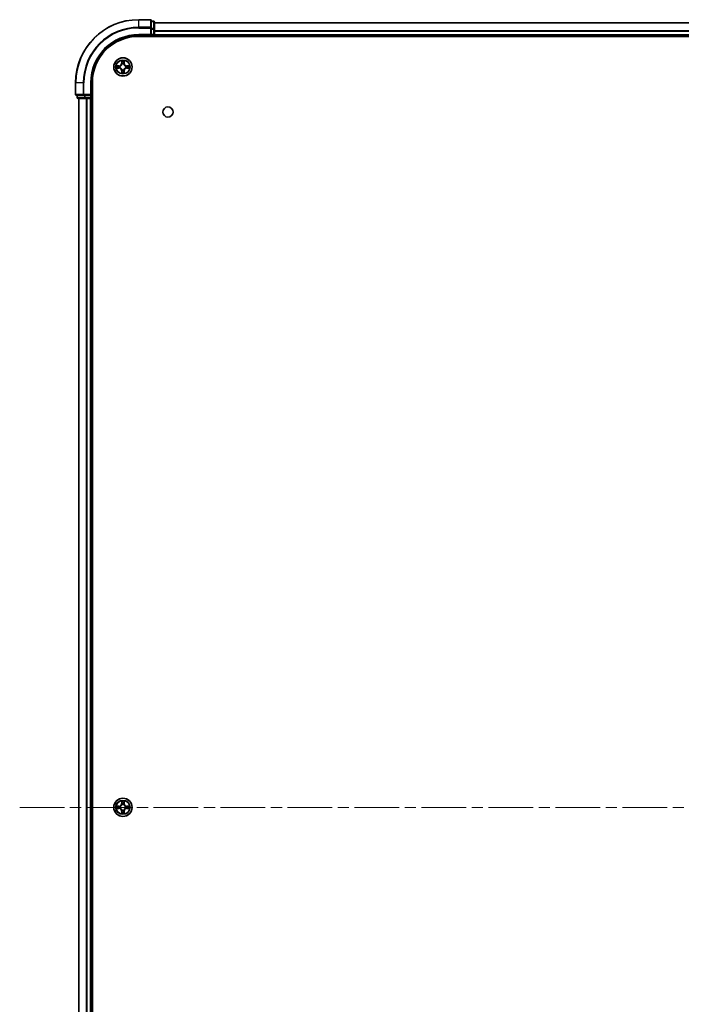
# Model space of a CAD drawing. Units: millimetres. Extents: x 0 to 11204, y 0 to 2108.
# Drawn here: x 1935 to 2145, y 313 to 625 of the extents above; entities that cross this region are included whole.
import ezdxf

# ---------------------------------------------------------------- set-up
doc = ezdxf.new("R2010")
doc.units = ezdxf.units.MM
doc.header["$LTSCALE"] = 2.5
doc.linetypes.add('CHAIN', pattern=[0.3543, 0.2362, -0.0295, 0.0591, -0.0295])
for name, color, linetype, lineweight in [('Centerline (ISO)', 131, 'Continuous', 18), ('Visible (ISO)', 7, 'Continuous', 35), ('Visible Narrow (ISO)', 7, 'Continuous', 25)]:
    doc.layers.add(name, color=color, linetype=linetype, lineweight=lineweight)

msp = doc.modelspace()

# ---------------------------------------------------------------- linework, layer by layer
at = {"layer": 'Centerline (ISO)', "linetype": 'CHAIN', "ltscale": 23.990969}
msp.add_line((1934.7417, 375.0401), (2470.2417, 375.0401), dxfattribs=at)
at = {"layer": 'Visible (ISO)'}
for p, q in [((1976.1917, 625.0401), (1972.4917, 625.0401)), ((1976.4917, 622.3996), (1976.4917, 624.7401)), ((1977.1917, 624.5401), (1976.4917, 624.5401)), ((1976.4917, 621.9987), (1976.4917, 622.3996)), ((1976.4917, 621.9987), (1976.4917, 620.3401)), ((1977.4917, 621.9987), (1977.4917, 624.2401)), ((1977.4917, 624.0401), (2427.4917, 624.0401)), ((1977.4917, 620.3401), (1977.4917, 621.9987)), ((1972.4917, 620.0401), (1976.4917, 620.0401)), ((1972.4917, 619.7401), (2432.4917, 619.7401)), ((1976.1917, 620.3401), (1976.4917, 620.0401)), ((1976.4917, 620.0401), (1976.4917, 620.3401)), ((1976.4917, 620.0401), (1977.1917, 620.0401)), ((1977.4917, 620.3401), (1977.4917, 620.0401)), ((1977.4917, 619.7401), (1977.4917, 620.0401)), ((1977.4917, 620.0401), (2427.4917, 620.0401)), ((1952.4917, 605.0401), (1952.4917, 601.3401)), ((1957.4917, 601.0401), (1957.4917, 605.0401)), ((1957.7917, 145.0401), (1957.7917, 605.0401)), ((1952.7917, 601.0401), (1955.1322, 601.0401)), ((1952.9917, 601.0401), (1952.9917, 600.3401)), ((1953.2917, 600.0401), (1955.533, 600.0401)), ((1953.4917, 150.0401), (1953.4917, 600.0401)), ((1955.1322, 601.0401), (1955.533, 601.0401)), ((1957.1917, 601.0401), (1955.533, 601.0401)), ((1955.533, 600.0401), (1955.9086, 600.0401)), ((1956.1322, 600.0401), (1955.9086, 600.0401)), ((1956.1322, 600.0401), (1957.1917, 600.0401)), ((1957.4917, 601.0401), (1957.1917, 601.3401)), ((1957.1917, 601.0401), (1957.4917, 601.0401)), ((1957.4917, 600.0401), (1957.1917, 600.0401)), ((1957.4917, 600.3401), (1957.4917, 601.0401)), ((1957.4917, 600.0401), (1957.7917, 600.0401)), ((1957.4917, 150.0401), (1957.4917, 600.0401))]:
    msp.add_line(p, q, dxfattribs=at)
for centre, radius in [((1967.4917, 610.0401), 2.9), ((1981.7917, 595.7401), 1.621), ((1967.4917, 375.0401), 2.9)]:
    msp.add_circle(centre, radius, dxfattribs=at)
for centre, radius, start, end in [((1976.1917, 624.7401), 0.3, 0, 90), ((1972.4917, 605.0401), 20, 90, 180), ((1977.1917, 624.2401), 0.3, 0, 90), ((1972.4917, 605.0401), 15, 90, 180), ((1972.4917, 605.0401), 14.7, 90, 180), ((1977.1917, 620.3401), 0.3, 270, 0), ((1967.4917, 610.0401), 1.2295, 169.186733, 169.187283), ((1967.4917, 610.0401), 1.2295, 190.812717, 190.813267), ((1967.4917, 610.0401), 1.2295, 167.061604, 167.063405), ((1967.4917, 610.0401), 1.2295, 192.936595, 192.938396), ((1967.4917, 610.0401), 1.2295, 102.936595, 102.938396), ((1967.4917, 610.0401), 1.2295, 100.812717, 100.813267), ((1967.4917, 610.0401), 1.2295, 79.186733, 79.187283), ((1967.4917, 610.0401), 1.2295, 77.061604, 77.063405), ((1967.4917, 610.0401), 1.2295, 12.936595, 12.938396), ((1967.4917, 610.0401), 1.2295, 347.061604, 347.063405), ((1967.4917, 610.0401), 1.2295, 10.812717, 10.813267), ((1967.4917, 610.0401), 1.2295, 349.186733, 349.187283), ((1967.4917, 610.0401), 1.2295, 257.061604, 257.063405), ((1967.4917, 610.0401), 1.2295, 259.186733, 259.187283), ((1967.4917, 610.0401), 1.2295, 280.812717, 280.813267), ((1967.4917, 610.0401), 1.2295, 282.936595, 282.938396), ((1952.7917, 601.3401), 0.3, 180, 270), ((1953.2917, 600.3401), 0.3, 180, 270), ((1957.1917, 600.3401), 0.3, 270, 0), ((1967.4917, 375.0401), 1.2295, 169.186733, 169.187283), ((1967.4917, 375.0401), 1.2295, 167.061604, 167.063405), ((1967.4917, 375.0401), 1.2295, 102.936595, 102.938396), ((1967.4917, 375.0401), 1.2295, 100.812717, 100.813267), ((1967.4917, 375.0401), 1.2295, 79.186733, 79.187283), ((1967.4917, 375.0401), 1.2295, 77.061604, 77.063405), ((1967.4917, 375.0401), 1.2295, 12.936595, 12.938396), ((1967.4917, 375.0401), 1.2295, 10.812717, 10.813267), ((1967.4917, 375.0401), 1.2295, 190.812717, 190.813267), ((1967.4917, 375.0401), 1.2295, 192.936595, 192.938396), ((1967.4917, 375.0401), 1.2295, 257.061604, 257.063405), ((1967.4917, 375.0401), 1.2295, 259.186733, 259.187283), ((1967.4917, 375.0401), 1.2295, 280.812717, 280.813267), ((1967.4917, 375.0401), 1.2295, 282.936595, 282.938396), ((1967.4917, 375.0401), 1.2295, 347.061604, 347.063405), ((1967.4917, 375.0401), 1.2295, 349.186733, 349.187283)]:
    msp.add_arc(centre, radius, start, end, dxfattribs=at)
for points, knots in [([(1965.4741, 610.4295), (1965.4734, 610.4296), (1965.4727, 610.4298), (1965.471, 610.4301), (1965.47, 610.4303), (1965.4689, 610.4306)], [-0.000230599076, -0.000230599076, -0.000230599076, -0.000230599076, 0, 0, 0.000338329447, 0.000338329447, 0.000338329447, 0.000338329447]), ([(1965.4689, 610.4306), (1965.4699, 610.4301), (1965.4708, 610.4297), (1965.4724, 610.429), (1965.4731, 610.4286), (1965.4738, 610.4283)], [-0.000338329447, -0.000338329447, -0.000338329447, -0.000338329447, 0, 0, 0.000241517914, 0.000241517914, 0.000241517914, 0.000241517914]), ([(1965.733, 609.7396), (1965.6516, 609.7375), (1965.5604, 609.6915), (1965.4708, 609.6505), (1965.4699, 609.6501), (1965.4689, 609.6497)], [0, 0, 0, 0, 0.0320559737, 0.0320559737, 0.0323943032, 0.0323943032, 0.0323943032, 0.0323943032]), ([(1965.4689, 609.6497), (1965.47, 609.6499), (1965.471, 609.6501), (1965.4814, 609.6523), (1965.4908, 609.6543), (1965.5003, 609.6562)], [-0.03239430317, -0.03239430317, -0.03239430317, -0.03239430317, -0.03205597372, -0.03205597372, -0.02897275834, -0.02897275834, -0.02897275834, -0.02897275834]), ([(1967.1911, 611.7988), (1967.1891, 611.8802), (1967.1431, 611.9714), (1967.1021, 612.061), (1967.1017, 612.0619), (1967.1012, 612.0628)], [0, 0, 0, 0, 0.0320559737, 0.0320559737, 0.0323943032, 0.0323943032, 0.0323943032, 0.0323943032]), ([(1967.1012, 612.0628), (1967.1014, 612.0618), (1967.1017, 612.0608), (1967.1038, 612.0504), (1967.1058, 612.041), (1967.1078, 612.0315)], [-0.03239430317, -0.03239430317, -0.03239430317, -0.03239430317, -0.03205597372, -0.03205597372, -0.02897275834, -0.02897275834, -0.02897275834, -0.02897275834]), ([(1967.8821, 612.0628), (1967.8817, 612.0619), (1967.8813, 612.061), (1967.8805, 612.0594), (1967.8802, 612.0587), (1967.8799, 612.058)], [-0.000338329447, -0.000338329447, -0.000338329447, -0.000338329447, 0, 0, 0.000241517914, 0.000241517914, 0.000241517914, 0.000241517914]), ([(1967.881, 612.0576), (1967.8812, 612.0583), (1967.8813, 612.059), (1967.8817, 612.0608), (1967.8819, 612.0618), (1967.8821, 612.0628)], [-0.000230599076, -0.000230599076, -0.000230599076, -0.000230599076, 0, 0, 0.000338329447, 0.000338329447, 0.000338329447, 0.000338329447]), ([(1969.2504, 610.3407), (1969.3317, 610.3427), (1969.4229, 610.3887), (1969.5125, 610.4297), (1969.5135, 610.4301), (1969.5144, 610.4306)], [0, 0, 0, 0, 0.0320559737, 0.0320559737, 0.0323943032, 0.0323943032, 0.0323943032, 0.0323943032]), ([(1969.5144, 610.4306), (1969.5134, 610.4303), (1969.5123, 610.4301), (1969.5019, 610.4279), (1969.4925, 610.426), (1969.4831, 610.424)], [-0.03239430317, -0.03239430317, -0.03239430317, -0.03239430317, -0.03205597372, -0.03205597372, -0.02897275834, -0.02897275834, -0.02897275834, -0.02897275834]), ([(1969.5092, 609.6508), (1969.5099, 609.6506), (1969.5106, 609.6505), (1969.5123, 609.6501), (1969.5134, 609.6499), (1969.5144, 609.6497)], [-0.000230599076, -0.000230599076, -0.000230599076, -0.000230599076, 0, 0, 0.000338329447, 0.000338329447, 0.000338329447, 0.000338329447]), ([(1969.5144, 609.6497), (1969.5135, 609.6501), (1969.5125, 609.6505), (1969.5109, 609.6513), (1969.5103, 609.6516), (1969.5096, 609.6519)], [-0.000338329447, -0.000338329447, -0.000338329447, -0.000338329447, 0, 0, 0.000241517914, 0.000241517914, 0.000241517914, 0.000241517914]), ([(1967.1023, 608.0226), (1967.1022, 608.0219), (1967.102, 608.0212), (1967.1017, 608.0194), (1967.1014, 608.0184), (1967.1012, 608.0174)], [-0.000230599076, -0.000230599076, -0.000230599076, -0.000230599076, 0, 0, 0.000338329447, 0.000338329447, 0.000338329447, 0.000338329447]), ([(1967.1012, 608.0174), (1967.1017, 608.0183), (1967.1021, 608.0193), (1967.1028, 608.0209), (1967.1031, 608.0215), (1967.1034, 608.0222)], [-0.000338329447, -0.000338329447, -0.000338329447, -0.000338329447, 0, 0, 0.000241517914, 0.000241517914, 0.000241517914, 0.000241517914]), ([(1967.7922, 608.2814), (1967.7942, 608.2), (1967.8402, 608.1088), (1967.8813, 608.0193), (1967.8817, 608.0183), (1967.8821, 608.0174)], [0, 0, 0, 0, 0.0320559737, 0.0320559737, 0.0323943032, 0.0323943032, 0.0323943032, 0.0323943032]), ([(1967.8821, 608.0174), (1967.8819, 608.0184), (1967.8817, 608.0194), (1967.8795, 608.0299), (1967.8775, 608.0393), (1967.8756, 608.0487)], [-0.03239430317, -0.03239430317, -0.03239430317, -0.03239430317, -0.03205597372, -0.03205597372, -0.02897275834, -0.02897275834, -0.02897275834, -0.02897275834]), ([(1965.4741, 375.4295), (1965.4734, 375.4296), (1965.4727, 375.4298), (1965.471, 375.4301), (1965.47, 375.4303), (1965.4689, 375.4306)], [-0.000230599076, -0.000230599076, -0.000230599076, -0.000230599076, 0, 0, 0.000338329447, 0.000338329447, 0.000338329447, 0.000338329447]), ([(1965.4689, 375.4306), (1965.4699, 375.4301), (1965.4708, 375.4297), (1965.4724, 375.429), (1965.4731, 375.4286), (1965.4738, 375.4283)], [-0.000338329447, -0.000338329447, -0.000338329447, -0.000338329447, 0, 0, 0.000241517914, 0.000241517914, 0.000241517914, 0.000241517914]), ([(1967.1911, 376.7988), (1967.1891, 376.8802), (1967.1431, 376.9714), (1967.1021, 377.061), (1967.1017, 377.0619), (1967.1012, 377.0628)], [0, 0, 0, 0, 0.0320559737, 0.0320559737, 0.0323943032, 0.0323943032, 0.0323943032, 0.0323943032]), ([(1967.1012, 377.0628), (1967.1014, 377.0618), (1967.1017, 377.0608), (1967.1038, 377.0504), (1967.1058, 377.041), (1967.1078, 377.0315)], [-0.03239430317, -0.03239430317, -0.03239430317, -0.03239430317, -0.03205597372, -0.03205597372, -0.02897275834, -0.02897275834, -0.02897275834, -0.02897275834]), ([(1967.8821, 377.0628), (1967.8817, 377.0619), (1967.8813, 377.061), (1967.8805, 377.0594), (1967.8802, 377.0587), (1967.8799, 377.058)], [-0.000338329447, -0.000338329447, -0.000338329447, -0.000338329447, 0, 0, 0.000241517914, 0.000241517914, 0.000241517914, 0.000241517914]), ([(1967.881, 377.0576), (1967.8812, 377.0583), (1967.8813, 377.059), (1967.8817, 377.0608), (1967.8819, 377.0618), (1967.8821, 377.0628)], [-0.000230599076, -0.000230599076, -0.000230599076, -0.000230599076, 0, 0, 0.000338329447, 0.000338329447, 0.000338329447, 0.000338329447]), ([(1969.2504, 375.3407), (1969.3317, 375.3427), (1969.4229, 375.3887), (1969.5125, 375.4297), (1969.5135, 375.4301), (1969.5144, 375.4306)], [0, 0, 0, 0, 0.0320559737, 0.0320559737, 0.0323943032, 0.0323943032, 0.0323943032, 0.0323943032]), ([(1969.5144, 375.4306), (1969.5134, 375.4303), (1969.5123, 375.4301), (1969.5019, 375.4279), (1969.4925, 375.426), (1969.4831, 375.424)], [-0.03239430317, -0.03239430317, -0.03239430317, -0.03239430317, -0.03205597372, -0.03205597372, -0.02897275834, -0.02897275834, -0.02897275834, -0.02897275834]), ([(1965.733, 374.7396), (1965.6516, 374.7375), (1965.5604, 374.6915), (1965.4708, 374.6505), (1965.4699, 374.6501), (1965.4689, 374.6497)], [0, 0, 0, 0, 0.0320559737, 0.0320559737, 0.0323943032, 0.0323943032, 0.0323943032, 0.0323943032]), ([(1965.4689, 374.6497), (1965.47, 374.6499), (1965.471, 374.6501), (1965.4814, 374.6523), (1965.4908, 374.6543), (1965.5003, 374.6562)], [-0.03239430317, -0.03239430317, -0.03239430317, -0.03239430317, -0.03205597372, -0.03205597372, -0.02897275834, -0.02897275834, -0.02897275834, -0.02897275834]), ([(1967.1023, 373.0226), (1967.1022, 373.0219), (1967.102, 373.0212), (1967.1017, 373.0194), (1967.1014, 373.0184), (1967.1012, 373.0174)], [-0.000230599076, -0.000230599076, -0.000230599076, -0.000230599076, 0, 0, 0.000338329447, 0.000338329447, 0.000338329447, 0.000338329447]), ([(1967.1012, 373.0174), (1967.1017, 373.0183), (1967.1021, 373.0193), (1967.1028, 373.0209), (1967.1031, 373.0215), (1967.1034, 373.0222)], [-0.000338329447, -0.000338329447, -0.000338329447, -0.000338329447, 0, 0, 0.000241517914, 0.000241517914, 0.000241517914, 0.000241517914]), ([(1967.7922, 373.2814), (1967.7942, 373.2), (1967.8402, 373.1088), (1967.8813, 373.0193), (1967.8817, 373.0183), (1967.8821, 373.0174)], [0, 0, 0, 0, 0.0320559737, 0.0320559737, 0.0323943032, 0.0323943032, 0.0323943032, 0.0323943032]), ([(1967.8821, 373.0174), (1967.8819, 373.0184), (1967.8817, 373.0194), (1967.8795, 373.0299), (1967.8775, 373.0393), (1967.8756, 373.0487)], [-0.03239430317, -0.03239430317, -0.03239430317, -0.03239430317, -0.03205597372, -0.03205597372, -0.02897275834, -0.02897275834, -0.02897275834, -0.02897275834]), ([(1969.5092, 374.6508), (1969.5099, 374.6506), (1969.5106, 374.6505), (1969.5123, 374.6501), (1969.5134, 374.6499), (1969.5144, 374.6497)], [-0.000230599076, -0.000230599076, -0.000230599076, -0.000230599076, 0, 0, 0.000338329447, 0.000338329447, 0.000338329447, 0.000338329447]), ([(1969.5144, 374.6497), (1969.5135, 374.6501), (1969.5125, 374.6505), (1969.5109, 374.6513), (1969.5103, 374.6516), (1969.5096, 374.6519)], [-0.000338329447, -0.000338329447, -0.000338329447, -0.000338329447, 0, 0, 0.000241517914, 0.000241517914, 0.000241517914, 0.000241517914])]:
    msp.add_open_spline(points, degree=3, knots=knots, dxfattribs=at)
for points in [[(1965.5003, 609.6562), (1965.5888, 609.6748), (1965.6786, 609.6935), (1965.7593, 609.6944)], [(1967.1078, 612.0315), (1967.1264, 611.943), (1967.1451, 611.8531), (1967.146, 611.7725)], [(1969.4831, 610.424), (1969.3945, 610.4054), (1969.3047, 610.3867), (1969.2241, 610.3858)], [(1967.8756, 608.0487), (1967.8569, 608.1373), (1967.8383, 608.2271), (1967.8374, 608.3077)], [(1967.1078, 377.0315), (1967.1264, 376.943), (1967.1451, 376.8531), (1967.146, 376.7725)], [(1969.4831, 375.424), (1969.3945, 375.4054), (1969.3047, 375.3867), (1969.2241, 375.3858)], [(1965.5003, 374.6562), (1965.5888, 374.6748), (1965.6786, 374.6935), (1965.7593, 374.6944)], [(1967.8756, 373.0487), (1967.8569, 373.1373), (1967.8383, 373.2271), (1967.8374, 373.3077)]]:
    msp.add_open_spline(points, degree=3, dxfattribs=at)
at = {"layer": 'Visible Narrow (ISO)'}
for p, q in [((1972.4917, 624.9706), (1972.4917, 625.0401)), ((1972.4917, 624.9706), (1976.1917, 624.9706)), ((1972.4917, 622.6301), (1972.4917, 624.9706)), ((1976.1917, 622.6301), (1972.4917, 622.6301)), ((1972.4917, 622.6301), (1972.4917, 622.3996)), ((1972.4917, 622.3996), (1976.1917, 622.3996)), ((1976.1917, 624.9706), (1976.1917, 625.0401)), ((1976.1917, 624.9706), (1976.1917, 622.6301)), ((1976.1917, 622.3996), (1976.1917, 622.6301)), ((1976.1917, 622.3996), (1976.1917, 620.3401)), ((1976.1917, 622.3996), (1976.4917, 622.3996)), ((1976.4917, 624.4706), (1977.1917, 624.4706)), ((1977.1917, 622.2292), (1976.4917, 622.2292)), ((1976.4917, 621.9987), (1977.1917, 621.9987)), ((1977.1917, 624.4706), (1977.1917, 624.5401)), ((1977.1917, 624.4706), (1977.1917, 622.2292)), ((1977.1917, 621.9987), (1977.1917, 622.2292)), ((1977.1917, 621.9987), (1977.1917, 620.3401)), ((1977.1917, 621.9987), (1977.4917, 621.9987)), ((1977.4917, 623.9938), (2427.4917, 623.9938)), ((1972.4917, 620.3401), (1972.4917, 620.0401)), ((1976.1917, 620.3401), (1972.4917, 620.3401)), ((1977.1917, 620.3401), (1976.4917, 620.3401)), ((1977.1917, 620.0401), (1977.1917, 620.3401)), ((1977.1917, 620.3401), (1977.4917, 620.3401)), ((1977.1917, 620.0401), (1977.1917, 619.7401)), ((1977.4917, 621.6001), (2427.4917, 621.6001)), ((1977.4917, 621.4464), (2427.4917, 621.4464)), ((1977.4917, 620.3401), (2427.4917, 620.3401)), ((1966.2485, 610.4442), (1965.4689, 610.4306)), ((1965.4689, 609.6497), (1966.2485, 609.6361)), ((1965.7593, 610.3858), (1966.2493, 610.3944)), ((1966.2493, 609.6859), (1965.7593, 609.6944)), ((1966.2506, 610.3217), (1965.9487, 610.3704)), ((1965.9487, 609.7099), (1966.2506, 609.7585)), ((1966.2493, 610.3944), (1966.2485, 610.4442)), ((1966.2493, 609.6859), (1966.2485, 609.6361)), ((1966.2493, 610.3944), (1966.2506, 610.3217)), ((1966.2493, 609.6859), (1966.2506, 609.7585)), ((1966.5548, 610.2866), (1966.5754, 610.2812)), ((1966.5754, 609.799), (1966.5548, 609.7936)), ((1967.1012, 612.0628), (1967.0876, 611.2833)), ((1967.1374, 611.2824), (1967.0876, 611.2833)), ((1967.1374, 611.2824), (1967.146, 611.7725)), ((1967.1374, 611.2824), (1967.2101, 611.2812)), ((1967.1614, 611.5831), (1967.2101, 611.2812)), ((1967.2506, 610.9564), (1967.2451, 610.977)), ((1967.7382, 610.977), (1967.7328, 610.9564)), ((1967.7733, 611.2812), (1967.8219, 611.5831)), ((1967.8459, 611.2824), (1967.7733, 611.2812)), ((1967.8374, 611.7725), (1967.8459, 611.2824)), ((1967.8459, 611.2824), (1967.8957, 611.2833)), ((1967.8957, 611.2833), (1967.8821, 612.0628)), ((1968.408, 610.2812), (1968.4286, 610.2866)), ((1968.4286, 609.7936), (1968.408, 609.799)), ((1968.734, 610.3944), (1968.7327, 610.3217)), ((1969.0346, 610.3704), (1968.7327, 610.3217)), ((1968.7327, 609.7585), (1969.0346, 609.7099)), ((1968.734, 609.6859), (1968.7327, 609.7585)), ((1968.734, 610.3944), (1968.7349, 610.4442)), ((1968.734, 610.3944), (1969.2241, 610.3858)), ((1969.2241, 609.6944), (1968.734, 609.6859)), ((1968.734, 609.6859), (1968.7349, 609.6361)), ((1969.5144, 610.4306), (1968.7349, 610.4442)), ((1968.7349, 609.6361), (1969.5144, 609.6497)), ((1967.1374, 608.7978), (1967.0876, 608.7969)), ((1967.0876, 608.7969), (1967.1012, 608.0174)), ((1967.1374, 608.7978), (1967.2101, 608.799)), ((1967.146, 608.3077), (1967.1374, 608.7978)), ((1967.2101, 608.799), (1967.1614, 608.4971)), ((1967.2451, 609.1032), (1967.2506, 609.1238)), ((1967.7328, 609.1238), (1967.7382, 609.1032)), ((1967.8219, 608.4971), (1967.7733, 608.799)), ((1967.8459, 608.7978), (1967.7733, 608.799)), ((1967.8459, 608.7978), (1967.8374, 608.3077)), ((1967.8459, 608.7978), (1967.8957, 608.7969)), ((1967.8821, 608.0174), (1967.8957, 608.7969)), ((1952.5612, 605.0401), (1952.4917, 605.0401)), ((1952.5612, 601.3401), (1952.5612, 605.0401)), ((1954.9017, 605.0401), (1952.5612, 605.0401)), ((1954.9017, 605.0401), (1954.9017, 601.3401)), ((1954.9017, 605.0401), (1955.1322, 605.0401)), ((1955.1322, 601.3401), (1955.1322, 605.0401)), ((1957.1917, 605.0401), (1957.4917, 605.0401)), ((1957.1917, 605.0401), (1957.1917, 601.3401)), ((1952.4917, 601.3401), (1952.5612, 601.3401)), ((1954.9017, 601.3401), (1952.5612, 601.3401)), ((1952.9917, 600.3401), (1953.0612, 600.3401)), ((1953.0612, 600.3401), (1953.0612, 601.0401)), ((1955.3026, 600.3401), (1953.0612, 600.3401)), ((1953.5612, 150.0401), (1953.5612, 600.0401)), ((1954.9017, 601.3401), (1955.1322, 601.3401)), ((1957.1917, 601.3401), (1955.1322, 601.3401)), ((1955.1322, 601.0401), (1955.1322, 601.3401)), ((1955.3026, 601.0401), (1955.3026, 600.3401)), ((1955.3026, 600.3401), (1955.533, 600.3401)), ((1955.533, 600.3401), (1955.533, 601.0401)), ((1957.1917, 600.3401), (1955.533, 600.3401)), ((1955.533, 600.0401), (1955.533, 600.3401)), ((1955.9017, 150.0401), (1955.9017, 600.0401)), ((1956.1322, 150.0401), (1956.1322, 600.0401)), ((1957.1917, 601.0401), (1957.1917, 600.3401)), ((1957.1917, 600.3401), (1957.4917, 600.3401)), ((1957.1917, 600.0401), (1957.1917, 600.3401)), ((1957.1917, 150.0401), (1957.1917, 600.0401)), ((1957.7917, 600.3401), (1957.4917, 600.3401)), ((1966.2485, 375.4442), (1965.4689, 375.4306)), ((1965.7593, 375.3858), (1966.2493, 375.3944)), ((1966.2506, 375.3217), (1965.9487, 375.3704)), ((1966.2493, 375.3944), (1966.2485, 375.4442)), ((1966.2493, 375.3944), (1966.2506, 375.3217)), ((1966.5548, 375.2866), (1966.5754, 375.2812)), ((1967.1012, 377.0628), (1967.0876, 376.2833)), ((1967.1374, 376.2824), (1967.0876, 376.2833)), ((1967.1374, 376.2824), (1967.146, 376.7725)), ((1967.1374, 376.2824), (1967.2101, 376.2812)), ((1967.1614, 376.5831), (1967.2101, 376.2812)), ((1967.2506, 375.9564), (1967.2451, 375.977)), ((1967.7382, 375.977), (1967.7328, 375.9564)), ((1967.7733, 376.2812), (1967.8219, 376.5831)), ((1967.8459, 376.2824), (1967.7733, 376.2812)), ((1967.8374, 376.7725), (1967.8459, 376.2824)), ((1967.8459, 376.2824), (1967.8957, 376.2833)), ((1967.8957, 376.2833), (1967.8821, 377.0628)), ((1968.408, 375.2812), (1968.4286, 375.2866)), ((1968.734, 375.3944), (1968.7327, 375.3217)), ((1969.0346, 375.3704), (1968.7327, 375.3217)), ((1968.734, 375.3944), (1968.7349, 375.4442)), ((1968.734, 375.3944), (1969.2241, 375.3858)), ((1969.5144, 375.4306), (1968.7349, 375.4442)), ((1965.4689, 374.6497), (1966.2485, 374.6361)), ((1966.2493, 374.6859), (1965.7593, 374.6944)), ((1965.9487, 374.7099), (1966.2506, 374.7585)), ((1966.2493, 374.6859), (1966.2485, 374.6361)), ((1966.2493, 374.6859), (1966.2506, 374.7585)), ((1966.5754, 374.799), (1966.5548, 374.7936)), ((1967.1374, 373.7978), (1967.0876, 373.7969)), ((1967.0876, 373.7969), (1967.1012, 373.0174)), ((1967.1374, 373.7978), (1967.2101, 373.799)), ((1967.146, 373.3077), (1967.1374, 373.7978)), ((1967.2101, 373.799), (1967.1614, 373.4971)), ((1967.2451, 374.1032), (1967.2506, 374.1238)), ((1967.7328, 374.1238), (1967.7382, 374.1032)), ((1967.8219, 373.4971), (1967.7733, 373.799)), ((1967.8459, 373.7978), (1967.7733, 373.799)), ((1967.8459, 373.7978), (1967.8374, 373.3077)), ((1967.8459, 373.7978), (1967.8957, 373.7969)), ((1967.8821, 373.0174), (1967.8957, 373.7969)), ((1968.4286, 374.7936), (1968.408, 374.799)), ((1968.7327, 374.7585), (1969.0346, 374.7099)), ((1968.734, 374.6859), (1968.7327, 374.7585)), ((1969.2241, 374.6944), (1968.734, 374.6859)), ((1968.734, 374.6859), (1968.7349, 374.6361)), ((1968.7349, 374.6361), (1969.5144, 374.6497))]:
    msp.add_line(p, q, dxfattribs=at)
for centre, radius in [((1967.4917, 610.0401), 2.8677), ((1967.4917, 610.0401), 2.3092), ((1967.4917, 610.0401), 2.1415), ((1967.4917, 375.0401), 2.8677), ((1967.4917, 375.0401), 2.3092), ((1967.4917, 375.0401), 2.1415)]:
    msp.add_circle(centre, radius, dxfattribs=at)
for centre, radius, start, end in [((1972.4917, 605.0401), 19.9305, 90, 180), ((1972.4917, 605.0401), 17.59, 90, 180), ((1972.4917, 605.0401), 17.3595, 90, 180), ((1972.4917, 605.0401), 15.3, 90, 180), ((1967.4917, 610.0401), 2.0601, 169.074582, 190.925418), ((1967.4917, 610.0401), 1.6122, 169.692479, 190.307521), ((1966.2336, 611.2982), 0.8542, 271, 359), ((1966.2336, 608.782), 0.8542, 1, 89), ((1966.2336, 611.2982), 0.904, 271, 359), ((1966.2336, 608.782), 0.904, 1, 89), ((1967.4917, 610.0401), 0.9688, 165.258044, 194.741956), ((1967.4917, 610.0401), 0.9475, 165.258044, 194.741956), ((1967.4917, 610.0401), 2.0601, 79.074582, 100.925418), ((1967.4917, 610.0401), 1.6122, 79.692479, 100.307521), ((1967.4917, 610.0401), 0.9688, 75.258044, 104.741956), ((1967.4917, 610.0401), 0.9475, 75.258044, 104.741956), ((1968.7498, 611.2982), 0.904, 181, 269), ((1968.7498, 608.782), 0.904, 91, 179), ((1968.7498, 611.2982), 0.8542, 181, 269), ((1968.7498, 608.782), 0.8542, 91, 179), ((1967.4917, 610.0401), 0.9475, 345.258044, 14.741956), ((1967.4917, 610.0401), 0.9688, 345.258044, 14.741956), ((1967.4917, 610.0401), 1.6122, 349.692479, 10.307521), ((1967.4917, 610.0401), 2.0601, 349.074582, 10.925418), ((1967.4917, 610.0401), 2.0601, 259.074582, 280.925418), ((1967.4917, 610.0401), 1.6122, 259.692479, 280.307521), ((1967.4917, 610.0401), 0.9688, 255.258044, 284.741956), ((1967.4917, 610.0401), 0.9475, 255.258044, 284.741956), ((1967.4917, 375.0401), 2.0601, 169.074582, 190.925418), ((1967.4917, 375.0401), 1.6122, 169.692479, 190.307521), ((1966.2336, 376.2982), 0.8542, 271, 359), ((1966.2336, 376.2982), 0.904, 271, 359), ((1967.4917, 375.0401), 0.9688, 165.258044, 194.741956), ((1967.4917, 375.0401), 0.9475, 165.258044, 194.741956), ((1967.4917, 375.0401), 2.0601, 79.074582, 100.925418), ((1967.4917, 375.0401), 1.6122, 79.692479, 100.307521), ((1967.4917, 375.0401), 0.9688, 75.258044, 104.741956), ((1967.4917, 375.0401), 0.9475, 75.258044, 104.741956), ((1968.7498, 376.2982), 0.904, 181, 269), ((1968.7498, 376.2982), 0.8542, 181, 269), ((1967.4917, 375.0401), 0.9475, 345.258044, 14.741956), ((1967.4917, 375.0401), 0.9688, 345.258044, 14.741956), ((1967.4917, 375.0401), 1.6122, 349.692479, 10.307521), ((1967.4917, 375.0401), 2.0601, 349.074582, 10.925418), ((1966.2336, 373.782), 0.8542, 1, 89), ((1966.2336, 373.782), 0.904, 1, 89), ((1967.4917, 375.0401), 2.0601, 259.074582, 280.925418), ((1967.4917, 375.0401), 1.6122, 259.692479, 280.307521), ((1967.4917, 375.0401), 0.9688, 255.258044, 284.741956), ((1967.4917, 375.0401), 0.9475, 255.258044, 284.741956), ((1968.7498, 373.782), 0.904, 91, 179), ((1968.7498, 373.782), 0.8542, 91, 179)]:
    msp.add_arc(centre, radius, start, end, dxfattribs=at)
for centre, major_axis, ratio, start_param, end_param in [((1976.1917, 624.7401), (0.3, 0), 0.76822128, 0, 1.57079633), ((1976.1917, 622.3996), (0.3, 0), 0.76822128, 0, 1.57079633), ((1977.1917, 624.2401), (0.3, 0), 0.76822128, 0, 1.57079633), ((1977.1917, 621.9987), (0.3, 0), 0.76822128, 0, 1.57079633), ((1965.7602, 610.336), (0.002, 0.05), 0.54850665, 0.10442473, 1.4996069), ((1965.7602, 609.7442), (0.002, -0.05), 0.54850665, 4.7835784, 6.17876057), ((1965.5588, 610.3509), (0.4402, 0.0019), 0.08673359, 0.48228184, 1.09753772), ((1965.5588, 609.7293), (0.4402, -0.0019), 0.08673359, 5.18564759, 5.80090347), ((1965.9496, 610.3206), (0.008, 0.0494), 0.89574018, 0.19731949, 1.55274262), ((1965.9496, 609.7597), (0.008, -0.0494), 0.89574018, 4.73044269, 6.08586581), ((1966.2515, 610.2719), (0.008, 0.0494), 0.89572054, 0.1973017, 1.54834765), ((1966.2515, 609.8083), (0.008, -0.0494), 0.89572054, 4.73483766, 6.08588361), ((1966.5981, 610.2752), (-0.0091, 0.0492), 0.87684641, 0.18229136, 1.17990219), ((1966.5981, 609.805), (-0.0091, -0.0492), 0.87684642, 5.10328313, 6.10089396), ((1966.5981, 610.2752), (-0.0149, 0.0477), 0.41070123, 0.09573579, 1.31868747), ((1966.5981, 609.805), (-0.0149, -0.0477), 0.41070123, 4.96449783, 6.18744952), ((1967.1958, 611.7716), (-0.05, -0.002), 0.54850665, 4.7835784, 6.17876057), ((1967.1808, 611.973), (0.0019, 0.4402), 0.08673359, 2.04405494, 2.65931081), ((1967.2112, 611.5822), (-0.0494, -0.008), 0.89574018, 4.73044269, 6.08586581), ((1967.2565, 610.9337), (-0.0492, 0.0091), 0.87684642, 5.10328313, 6.10089396), ((1967.2565, 610.9337), (-0.0477, 0.0149), 0.41070123, 4.96449783, 6.18744952), ((1967.2599, 611.2803), (-0.0494, -0.008), 0.89572054, 4.73483766, 6.08588361), ((1967.7235, 611.2803), (0.0494, -0.008), 0.89572054, 0.1973017, 1.54834765), ((1967.7268, 610.9337), (0.0477, 0.0149), 0.41070123, 0.09573579, 1.31868747), ((1967.7268, 610.9337), (0.0492, 0.0091), 0.87684641, 0.18229136, 1.17990219), ((1967.7721, 611.5822), (0.0494, -0.008), 0.89574018, 0.19731949, 1.55274262), ((1967.7876, 611.7716), (0.05, -0.002), 0.54850665, 0.10442473, 1.4996069), ((1967.8025, 611.973), (0.0019, -0.4402), 0.08673359, 0.48228184, 1.09753772), ((1968.3853, 610.2752), (0.0091, 0.0492), 0.87684642, 5.10328313, 6.10089396), ((1968.3853, 610.2752), (0.0149, 0.0477), 0.41070123, 4.96449783, 6.18744952), ((1968.3853, 609.805), (0.0149, -0.0477), 0.41070123, 0.09573579, 1.31868747), ((1968.3853, 609.805), (0.0091, -0.0492), 0.87684641, 0.18229136, 1.17990219), ((1968.7319, 610.2719), (-0.008, 0.0494), 0.89572054, 4.73483766, 6.08588361), ((1968.7319, 609.8083), (-0.008, -0.0494), 0.89572054, 0.1973017, 1.54834765), ((1969.4245, 610.3509), (0.4402, -0.0019), 0.08673359, 2.04405494, 2.65931081), ((1969.0338, 610.3206), (-0.008, 0.0494), 0.89574018, 4.73044269, 6.08586581), ((1969.0338, 609.7597), (-0.008, -0.0494), 0.89574018, 0.19731949, 1.55274262), ((1969.4245, 609.7293), (0.4402, 0.0019), 0.08673359, 3.62387449, 4.23913037), ((1969.2232, 610.336), (-0.002, 0.05), 0.54850665, 4.7835784, 6.17876057), ((1969.2232, 609.7442), (-0.002, -0.05), 0.54850665, 0.10442473, 1.4996069), ((1967.1808, 608.1072), (0.0019, -0.4402), 0.08673359, 3.62387449, 4.23913037), ((1967.1958, 608.3086), (-0.05, 0.002), 0.54850665, 0.10442473, 1.4996069), ((1967.2112, 608.498), (-0.0494, 0.008), 0.89574018, 0.19731949, 1.55274262), ((1967.2565, 609.1465), (-0.0492, -0.0091), 0.87684641, 0.18229136, 1.17990219), ((1967.2565, 609.1465), (-0.0477, -0.0149), 0.41070123, 0.09573579, 1.31868747), ((1967.2599, 608.7999), (-0.0494, 0.008), 0.89572054, 0.1973017, 1.54834765), ((1967.7235, 608.7999), (0.0494, 0.008), 0.89572054, 4.73483766, 6.08588361), ((1967.7268, 609.1465), (0.0477, -0.0149), 0.41070123, 4.96449783, 6.18744952), ((1967.7268, 609.1465), (0.0492, -0.0091), 0.87684642, 5.10328313, 6.10089396), ((1967.7721, 608.498), (0.0494, 0.008), 0.89574018, 4.73044269, 6.08586581), ((1967.7876, 608.3086), (0.05, 0.002), 0.54850665, 4.7835784, 6.17876057), ((1967.8025, 608.1072), (0.0019, 0.4402), 0.08673359, 5.18564759, 5.80090347), ((1952.7917, 601.3401), (0, -0.3), 0.76822128, 4.71238898, 6.28318531), ((1953.2917, 600.3401), (0, -0.3), 0.76822128, 4.71238898, 6.28318531), ((1955.1322, 601.3401), (0, -0.3), 0.76822128, 4.71238898, 6.28318531), ((1955.533, 600.3401), (0, -0.3), 0.76822128, 4.71238898, 6.28318531), ((1965.7602, 375.336), (0.002, 0.05), 0.54850665, 0.10442473, 1.4996069), ((1965.5588, 375.3509), (0.4402, 0.0019), 0.08673359, 0.48228184, 1.09753772), ((1965.9496, 375.3206), (0.008, 0.0494), 0.89574018, 0.19731949, 1.55274262), ((1966.2515, 375.2719), (0.008, 0.0494), 0.89572054, 0.1973017, 1.54834765), ((1966.5981, 375.2752), (-0.0091, 0.0492), 0.87684641, 0.18229136, 1.17990219), ((1966.5981, 375.2752), (-0.0149, 0.0477), 0.41070123, 0.09573579, 1.31868747), ((1967.1958, 376.7716), (-0.05, -0.002), 0.54850665, 4.7835784, 6.17876057), ((1967.1808, 376.973), (0.0019, 0.4402), 0.08673359, 2.04405494, 2.65931081), ((1967.2112, 376.5822), (-0.0494, -0.008), 0.89574018, 4.73044269, 6.08586581), ((1967.2565, 375.9337), (-0.0492, 0.0091), 0.87684642, 5.10328313, 6.10089396), ((1967.2565, 375.9337), (-0.0477, 0.0149), 0.41070123, 4.96449783, 6.18744952), ((1967.2599, 376.2803), (-0.0494, -0.008), 0.89572054, 4.73483766, 6.08588361), ((1967.7235, 376.2803), (0.0494, -0.008), 0.89572054, 0.1973017, 1.54834765), ((1967.7268, 375.9337), (0.0477, 0.0149), 0.41070123, 0.09573579, 1.31868747), ((1967.7268, 375.9337), (0.0492, 0.0091), 0.87684641, 0.18229136, 1.17990219), ((1967.7721, 376.5822), (0.0494, -0.008), 0.89574018, 0.19731949, 1.55274262), ((1967.7876, 376.7716), (0.05, -0.002), 0.54850665, 0.10442473, 1.4996069), ((1967.8025, 376.973), (0.0019, -0.4402), 0.08673359, 0.48228184, 1.09753772), ((1968.3853, 375.2752), (0.0091, 0.0492), 0.87684642, 5.10328313, 6.10089396), ((1968.3853, 375.2752), (0.0149, 0.0477), 0.41070123, 4.96449783, 6.18744952), ((1968.7319, 375.2719), (-0.008, 0.0494), 0.89572054, 4.73483766, 6.08588361), ((1969.4245, 375.3509), (0.4402, -0.0019), 0.08673359, 2.04405494, 2.65931081), ((1969.0338, 375.3206), (-0.008, 0.0494), 0.89574018, 4.73044269, 6.08586581), ((1969.2232, 375.336), (-0.002, 0.05), 0.54850665, 4.7835784, 6.17876057), ((1965.7602, 374.7442), (0.002, -0.05), 0.54850665, 4.7835784, 6.17876057), ((1965.5588, 374.7293), (0.4402, -0.0019), 0.08673359, 5.18564759, 5.80090347), ((1965.9496, 374.7597), (0.008, -0.0494), 0.89574018, 4.73044269, 6.08586581), ((1966.2515, 374.8083), (0.008, -0.0494), 0.89572054, 4.73483766, 6.08588361), ((1966.5981, 374.805), (-0.0091, -0.0492), 0.87684642, 5.10328313, 6.10089396), ((1966.5981, 374.805), (-0.0149, -0.0477), 0.41070123, 4.96449783, 6.18744952), ((1967.1808, 373.1072), (0.0019, -0.4402), 0.08673359, 3.62387449, 4.23913037), ((1967.1958, 373.3086), (-0.05, 0.002), 0.54850665, 0.10442473, 1.4996069), ((1967.2112, 373.498), (-0.0494, 0.008), 0.89574018, 0.19731949, 1.55274262), ((1967.2565, 374.1465), (-0.0492, -0.0091), 0.87684641, 0.18229136, 1.17990219), ((1967.2565, 374.1465), (-0.0477, -0.0149), 0.41070123, 0.09573579, 1.31868747), ((1967.2599, 373.7999), (-0.0494, 0.008), 0.89572054, 0.1973017, 1.54834765), ((1967.7235, 373.7999), (0.0494, 0.008), 0.89572054, 4.73483766, 6.08588361), ((1967.7268, 374.1465), (0.0477, -0.0149), 0.41070123, 4.96449783, 6.18744952), ((1967.7268, 374.1465), (0.0492, -0.0091), 0.87684642, 5.10328313, 6.10089396), ((1967.7721, 373.498), (0.0494, 0.008), 0.89574018, 4.73044269, 6.08586581), ((1967.7876, 373.3086), (0.05, 0.002), 0.54850665, 4.7835784, 6.17876057), ((1967.8025, 373.1072), (0.0019, 0.4402), 0.08673359, 5.18564759, 5.80090347), ((1968.3853, 374.805), (0.0149, -0.0477), 0.41070123, 0.09573579, 1.31868747), ((1968.3853, 374.805), (0.0091, -0.0492), 0.87684641, 0.18229136, 1.17990219), ((1968.7319, 374.8083), (-0.008, -0.0494), 0.89572054, 0.1973017, 1.54834765), ((1969.0338, 374.7597), (-0.008, -0.0494), 0.89574018, 0.19731949, 1.55274262), ((1969.4245, 374.7293), (0.4402, 0.0019), 0.08673359, 3.62387449, 4.23913037), ((1969.2232, 374.7442), (-0.002, -0.05), 0.54850665, 0.10442473, 1.4996069)]:
    msp.add_ellipse(centre, major_axis=major_axis, ratio=ratio, start_param=start_param, end_param=end_param, dxfattribs=at)
for points in [[(1965.4738, 610.4283), (1965.5618, 610.388), (1965.6522, 610.3427), (1965.733, 610.3407)], [(1965.7593, 610.3858), (1965.6707, 610.3868), (1965.571, 610.4092), (1965.4741, 610.4295)], [(1965.733, 610.3407), (1965.8065, 610.3388), (1965.8669, 610.3347), (1965.9055, 610.3286)], [(1965.9055, 609.7516), (1965.8669, 609.7455), (1965.8065, 609.7414), (1965.733, 609.7396)], [(1965.9055, 610.3286), (1966.0062, 610.3124), (1966.1068, 610.2963), (1966.2075, 610.2802)], [(1966.2075, 609.8001), (1966.1068, 609.7839), (1966.0062, 609.7678), (1965.9055, 609.7516)], [(1966.2075, 610.2802), (1966.3194, 610.2622), (1966.4336, 610.262), (1966.5548, 610.2866)], [(1966.5548, 609.7936), (1966.4336, 609.8182), (1966.3194, 609.818), (1966.2075, 609.8001)], [(1966.5814, 610.3222), (1966.4661, 610.3018), (1966.3571, 610.3036), (1966.2506, 610.3217)], [(1966.2506, 609.7585), (1966.3571, 609.7766), (1966.4661, 609.7784), (1966.5814, 609.7581)], [(1967.2032, 611.6263), (1967.1971, 611.6648), (1967.193, 611.7253), (1967.1911, 611.7988)], [(1967.2516, 611.3243), (1967.2355, 611.425), (1967.2194, 611.5256), (1967.2032, 611.6263)], [(1967.2101, 611.2812), (1967.2282, 611.1747), (1967.2299, 611.0657), (1967.2096, 610.9504)], [(1967.2451, 610.977), (1967.2698, 611.0982), (1967.2696, 611.2124), (1967.2516, 611.3243)], [(1967.7317, 611.3243), (1967.7138, 611.2124), (1967.7136, 611.0982), (1967.7382, 610.977)], [(1967.7801, 611.6263), (1967.764, 611.5256), (1967.7478, 611.425), (1967.7317, 611.3243)], [(1967.7737, 610.9504), (1967.7534, 611.0657), (1967.7552, 611.1747), (1967.7733, 611.2812)], [(1967.7922, 611.7988), (1967.7904, 611.7253), (1967.7863, 611.6648), (1967.7801, 611.6263)], [(1967.8799, 612.058), (1967.8395, 611.97), (1967.7942, 611.8796), (1967.7922, 611.7988)], [(1967.8374, 611.7725), (1967.8384, 611.8611), (1967.8608, 611.9607), (1967.881, 612.0576)], [(1968.7327, 610.3217), (1968.6263, 610.3036), (1968.5173, 610.3018), (1968.402, 610.3222)], [(1968.402, 609.7581), (1968.5173, 609.7784), (1968.6263, 609.7766), (1968.7327, 609.7585)], [(1968.4286, 610.2866), (1968.5497, 610.262), (1968.664, 610.2622), (1968.7759, 610.2802)], [(1968.7759, 609.8001), (1968.664, 609.818), (1968.5497, 609.8182), (1968.4286, 609.7936)], [(1968.7759, 610.2802), (1968.8765, 610.2963), (1968.9772, 610.3124), (1969.0778, 610.3286)], [(1969.0778, 609.7516), (1968.9772, 609.7678), (1968.8765, 609.7839), (1968.7759, 609.8001)], [(1969.0778, 610.3286), (1969.1164, 610.3347), (1969.1768, 610.3388), (1969.2504, 610.3407)], [(1969.2504, 609.7396), (1969.1768, 609.7414), (1969.1164, 609.7455), (1969.0778, 609.7516)], [(1969.2241, 609.6944), (1969.3126, 609.6934), (1969.4123, 609.671), (1969.5092, 609.6508)], [(1969.5096, 609.6519), (1969.4216, 609.6922), (1969.3311, 609.7375), (1969.2504, 609.7396)], [(1967.146, 608.3077), (1967.145, 608.2191), (1967.1226, 608.1195), (1967.1023, 608.0226)], [(1967.1034, 608.0222), (1967.1438, 608.1102), (1967.1891, 608.2007), (1967.1911, 608.2814)], [(1967.1911, 608.2814), (1967.193, 608.355), (1967.1971, 608.4154), (1967.2032, 608.454)], [(1967.2032, 608.454), (1967.2194, 608.5546), (1967.2355, 608.6552), (1967.2516, 608.7559)], [(1967.2096, 609.1298), (1967.2299, 609.0145), (1967.2282, 608.9055), (1967.2101, 608.799)], [(1967.2516, 608.7559), (1967.2696, 608.8678), (1967.2698, 608.9821), (1967.2451, 609.1032)], [(1967.7382, 609.1032), (1967.7136, 608.9821), (1967.7138, 608.8678), (1967.7317, 608.7559)], [(1967.7317, 608.7559), (1967.7478, 608.6552), (1967.764, 608.5546), (1967.7801, 608.454)], [(1967.7733, 608.799), (1967.7552, 608.9055), (1967.7534, 609.0145), (1967.7737, 609.1298)], [(1967.7801, 608.454), (1967.7863, 608.4154), (1967.7904, 608.355), (1967.7922, 608.2814)], [(1965.4738, 375.4283), (1965.5618, 375.388), (1965.6522, 375.3427), (1965.733, 375.3407)], [(1965.7593, 375.3858), (1965.6707, 375.3868), (1965.571, 375.4092), (1965.4741, 375.4295)], [(1965.733, 375.3407), (1965.8065, 375.3388), (1965.8669, 375.3347), (1965.9055, 375.3286)], [(1965.9055, 375.3286), (1966.0062, 375.3124), (1966.1068, 375.2963), (1966.2075, 375.2802)], [(1966.2075, 375.2802), (1966.3194, 375.2622), (1966.4336, 375.262), (1966.5548, 375.2866)], [(1966.5814, 375.3222), (1966.4661, 375.3018), (1966.3571, 375.3036), (1966.2506, 375.3217)], [(1967.2032, 376.6263), (1967.1971, 376.6648), (1967.193, 376.7253), (1967.1911, 376.7988)], [(1967.2516, 376.3243), (1967.2355, 376.425), (1967.2194, 376.5256), (1967.2032, 376.6263)], [(1967.2101, 376.2812), (1967.2282, 376.1747), (1967.2299, 376.0657), (1967.2096, 375.9504)], [(1967.2451, 375.977), (1967.2698, 376.0982), (1967.2696, 376.2124), (1967.2516, 376.3243)], [(1967.7317, 376.3243), (1967.7138, 376.2124), (1967.7136, 376.0982), (1967.7382, 375.977)], [(1967.7801, 376.6263), (1967.764, 376.5256), (1967.7478, 376.425), (1967.7317, 376.3243)], [(1967.7737, 375.9504), (1967.7534, 376.0657), (1967.7552, 376.1747), (1967.7733, 376.2812)], [(1967.7922, 376.7988), (1967.7904, 376.7253), (1967.7863, 376.6648), (1967.7801, 376.6263)], [(1967.8799, 377.058), (1967.8395, 376.97), (1967.7942, 376.8796), (1967.7922, 376.7988)], [(1967.8374, 376.7725), (1967.8384, 376.8611), (1967.8608, 376.9607), (1967.881, 377.0576)], [(1968.7327, 375.3217), (1968.6263, 375.3036), (1968.5173, 375.3018), (1968.402, 375.3222)], [(1968.4286, 375.2866), (1968.5497, 375.262), (1968.664, 375.2622), (1968.7759, 375.2802)], [(1968.7759, 375.2802), (1968.8765, 375.2963), (1968.9772, 375.3124), (1969.0778, 375.3286)], [(1969.0778, 375.3286), (1969.1164, 375.3347), (1969.1768, 375.3388), (1969.2504, 375.3407)], [(1965.9055, 374.7516), (1965.8669, 374.7455), (1965.8065, 374.7414), (1965.733, 374.7396)], [(1966.2075, 374.8001), (1966.1068, 374.7839), (1966.0062, 374.7678), (1965.9055, 374.7516)], [(1966.5548, 374.7936), (1966.4336, 374.8182), (1966.3194, 374.818), (1966.2075, 374.8001)], [(1966.2506, 374.7585), (1966.3571, 374.7766), (1966.4661, 374.7784), (1966.5814, 374.7581)], [(1967.146, 373.3077), (1967.145, 373.2191), (1967.1226, 373.1195), (1967.1023, 373.0226)], [(1967.1034, 373.0222), (1967.1438, 373.1102), (1967.1891, 373.2007), (1967.1911, 373.2814)], [(1967.1911, 373.2814), (1967.193, 373.355), (1967.1971, 373.4154), (1967.2032, 373.454)], [(1967.2032, 373.454), (1967.2194, 373.5546), (1967.2355, 373.6552), (1967.2516, 373.7559)], [(1967.2096, 374.1298), (1967.2299, 374.0145), (1967.2282, 373.9055), (1967.2101, 373.799)], [(1967.2516, 373.7559), (1967.2696, 373.8678), (1967.2698, 373.9821), (1967.2451, 374.1032)], [(1967.7382, 374.1032), (1967.7136, 373.9821), (1967.7138, 373.8678), (1967.7317, 373.7559)], [(1967.7317, 373.7559), (1967.7478, 373.6552), (1967.764, 373.5546), (1967.7801, 373.454)], [(1967.7733, 373.799), (1967.7552, 373.9055), (1967.7534, 374.0145), (1967.7737, 374.1298)], [(1967.7801, 373.454), (1967.7863, 373.4154), (1967.7904, 373.355), (1967.7922, 373.2814)], [(1968.402, 374.7581), (1968.5173, 374.7784), (1968.6263, 374.7766), (1968.7327, 374.7585)], [(1968.7759, 374.8001), (1968.664, 374.818), (1968.5497, 374.8182), (1968.4286, 374.7936)], [(1969.0778, 374.7516), (1968.9772, 374.7678), (1968.8765, 374.7839), (1968.7759, 374.8001)], [(1969.2504, 374.7396), (1969.1768, 374.7414), (1969.1164, 374.7455), (1969.0778, 374.7516)], [(1969.2241, 374.6944), (1969.3126, 374.6934), (1969.4123, 374.671), (1969.5092, 374.6508)], [(1969.5096, 374.6519), (1969.4216, 374.6922), (1969.3311, 374.7375), (1969.2504, 374.7396)]]:
    msp.add_open_spline(points, degree=3, dxfattribs=at)
for points, knots in [([(1966.5754, 610.2812), (1966.6594, 610.3085), (1966.8252, 610.3855), (1967.0365, 610.569), (1967.1764, 610.7691), (1967.2301, 610.8934), (1967.2506, 610.9564)], [-0.174866013, -0.174866013, -0.174866013, -0.174866013, -0.145995309, -0.117124605, -0.095471577, -0.073818549, -0.073818549, -0.073818549, -0.073818549]), ([(1967.2506, 609.1238), (1967.2233, 609.2078), (1967.1462, 609.3736), (1966.9628, 609.5849), (1966.7627, 609.7249), (1966.6384, 609.7785), (1966.5754, 609.799)], [-0.174866013, -0.174866013, -0.174866013, -0.174866013, -0.145995309, -0.117124605, -0.095471577, -0.073818549, -0.073818549, -0.073818549, -0.073818549]), ([(1967.2096, 610.9504), (1967.191, 610.8905), (1967.1421, 610.7724), (1967.0149, 610.5845), (1966.8189, 610.4169), (1966.6613, 610.347), (1966.5814, 610.3222)], [0.073818549, 0.073818549, 0.073818549, 0.073818549, 0.095471577, 0.117124605, 0.145995309, 0.174866013, 0.174866013, 0.174866013, 0.174866013]), ([(1966.5814, 609.7581), (1966.6413, 609.7394), (1966.7594, 609.6906), (1966.9473, 609.5634), (1967.1149, 609.3674), (1967.1848, 609.2097), (1967.2096, 609.1298)], [0.073818549, 0.073818549, 0.073818549, 0.073818549, 0.095471577, 0.117124605, 0.145995309, 0.174866013, 0.174866013, 0.174866013, 0.174866013]), ([(1967.7328, 610.9564), (1967.7601, 610.8724), (1967.8371, 610.7066), (1968.0206, 610.4953), (1968.2207, 610.3554), (1968.3449, 610.3017), (1968.408, 610.2812)], [-0.174866013, -0.174866013, -0.174866013, -0.174866013, -0.145995309, -0.117124605, -0.095471577, -0.073818549, -0.073818549, -0.073818549, -0.073818549]), ([(1968.408, 609.799), (1968.3239, 609.7717), (1968.1582, 609.6947), (1967.9469, 609.5112), (1967.8069, 609.3111), (1967.7533, 609.1868), (1967.7328, 609.1238)], [-0.174866013, -0.174866013, -0.174866013, -0.174866013, -0.145995309, -0.117124605, -0.095471577, -0.073818549, -0.073818549, -0.073818549, -0.073818549]), ([(1968.402, 610.3222), (1968.342, 610.3408), (1968.2239, 610.3897), (1968.0361, 610.5169), (1967.8685, 610.7129), (1967.7985, 610.8705), (1967.7737, 610.9504)], [0.073818549, 0.073818549, 0.073818549, 0.073818549, 0.095471577, 0.117124605, 0.145995309, 0.174866013, 0.174866013, 0.174866013, 0.174866013]), ([(1967.7737, 609.1298), (1967.7923, 609.1898), (1967.8412, 609.3079), (1967.9684, 609.4957), (1968.1644, 609.6633), (1968.322, 609.7332), (1968.402, 609.7581)], [0.073818549, 0.073818549, 0.073818549, 0.073818549, 0.095471577, 0.117124605, 0.145995309, 0.174866013, 0.174866013, 0.174866013, 0.174866013]), ([(1966.5754, 375.2812), (1966.6594, 375.3085), (1966.8252, 375.3855), (1967.0365, 375.569), (1967.1764, 375.7691), (1967.2301, 375.8934), (1967.2506, 375.9564)], [-0.174866013, -0.174866013, -0.174866013, -0.174866013, -0.145995309, -0.117124605, -0.095471577, -0.073818549, -0.073818549, -0.073818549, -0.073818549]), ([(1967.2096, 375.9504), (1967.191, 375.8905), (1967.1421, 375.7724), (1967.0149, 375.5845), (1966.8189, 375.4169), (1966.6613, 375.347), (1966.5814, 375.3222)], [0.073818549, 0.073818549, 0.073818549, 0.073818549, 0.095471577, 0.117124605, 0.145995309, 0.174866013, 0.174866013, 0.174866013, 0.174866013]), ([(1967.7328, 375.9564), (1967.7601, 375.8724), (1967.8371, 375.7066), (1968.0206, 375.4953), (1968.2207, 375.3554), (1968.3449, 375.3017), (1968.408, 375.2812)], [-0.174866013, -0.174866013, -0.174866013, -0.174866013, -0.145995309, -0.117124605, -0.095471577, -0.073818549, -0.073818549, -0.073818549, -0.073818549]), ([(1968.402, 375.3222), (1968.342, 375.3408), (1968.2239, 375.3897), (1968.0361, 375.5169), (1967.8685, 375.7129), (1967.7985, 375.8705), (1967.7737, 375.9504)], [0.073818549, 0.073818549, 0.073818549, 0.073818549, 0.095471577, 0.117124605, 0.145995309, 0.174866013, 0.174866013, 0.174866013, 0.174866013]), ([(1967.2506, 374.1238), (1967.2233, 374.2078), (1967.1462, 374.3736), (1966.9628, 374.5849), (1966.7627, 374.7249), (1966.6384, 374.7785), (1966.5754, 374.799)], [-0.174866013, -0.174866013, -0.174866013, -0.174866013, -0.145995309, -0.117124605, -0.095471577, -0.073818549, -0.073818549, -0.073818549, -0.073818549]), ([(1966.5814, 374.7581), (1966.6413, 374.7394), (1966.7594, 374.6906), (1966.9473, 374.5634), (1967.1149, 374.3674), (1967.1848, 374.2097), (1967.2096, 374.1298)], [0.073818549, 0.073818549, 0.073818549, 0.073818549, 0.095471577, 0.117124605, 0.145995309, 0.174866013, 0.174866013, 0.174866013, 0.174866013]), ([(1968.408, 374.799), (1968.3239, 374.7717), (1968.1582, 374.6947), (1967.9469, 374.5112), (1967.8069, 374.3111), (1967.7533, 374.1868), (1967.7328, 374.1238)], [-0.174866013, -0.174866013, -0.174866013, -0.174866013, -0.145995309, -0.117124605, -0.095471577, -0.073818549, -0.073818549, -0.073818549, -0.073818549]), ([(1967.7737, 374.1298), (1967.7923, 374.1898), (1967.8412, 374.3079), (1967.9684, 374.4957), (1968.1644, 374.6633), (1968.322, 374.7332), (1968.402, 374.7581)], [0.073818549, 0.073818549, 0.073818549, 0.073818549, 0.095471577, 0.117124605, 0.145995309, 0.174866013, 0.174866013, 0.174866013, 0.174866013])]:
    msp.add_open_spline(points, degree=3, knots=knots, dxfattribs=at)

doc.saveas('drawing.dxf')
